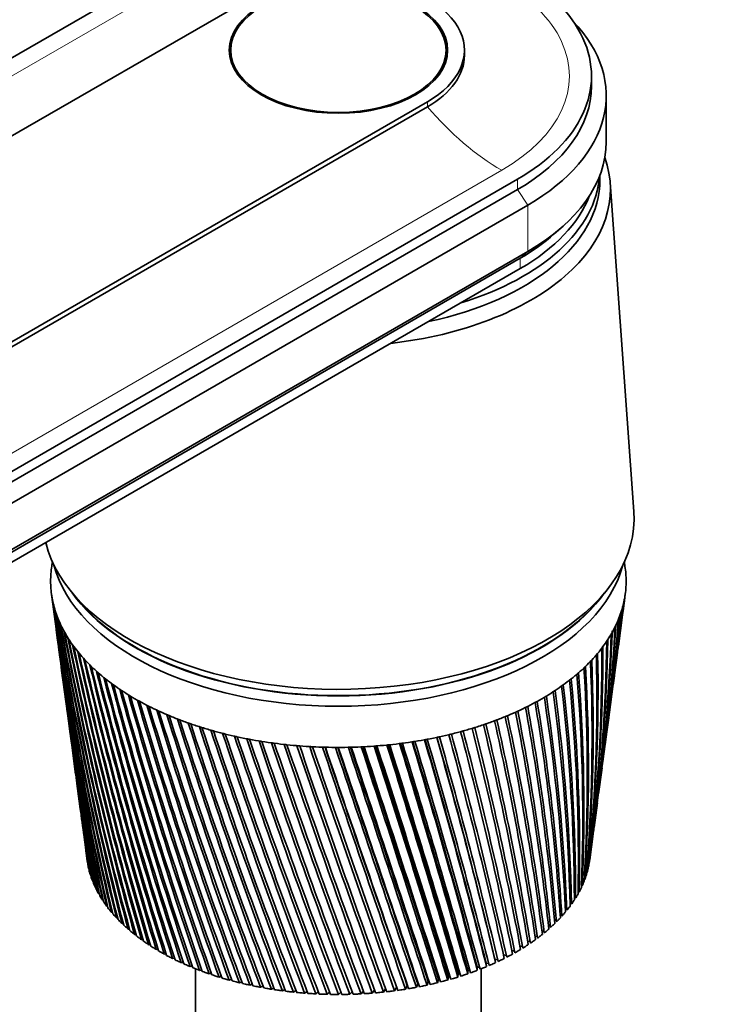
# Model space of a CAD drawing. Units: millimetres. Extents: x 0 to 1478, y 0 to 1758.
# Drawn here: x 324 to 392, y 488 to 582 of the extents above; entities that cross this region are included whole.
import ezdxf
from ezdxf import colors
from ezdxf.entities.mleader import LeaderData, LeaderLine
from ezdxf.math import Vec2, Vec3

# ---------------------------------------------------------------- set-up
doc = ezdxf.new("R2010")
doc.units = ezdxf.units.MM
doc.layers.add('DV5_Défaut', color=7, linetype='Continuous')
doc.layers.add('Défaut', color=7, linetype='Continuous')

# ---------------------------------------------------------------- blocks, each defined once
blk = doc.blocks.new('_DOT')
at = {"color": 0}
blk.add_line((0, 0), (-1, 0), dxfattribs=at)
at = {"color": 0, "const_width": 0.333}
blk.add_lwpolyline([(-0.1665, 0, 1), (0.1665, 0, 1)], format="xyb", close=True, dxfattribs=at)
blk = doc.blocks.new('SE4')
at = {"layer": 'DV5_Défaut', "color": 7, "linetype": 'Continuous', "lineweight": 35}
for p, q in [((229.518, 524.505), (336.998, 586.559)), ((345.554, 584.069), (255.044, 531.813)), ((343.789, 579.17), (343.789, 578.154)), ((364.289, 578.154), (364.289, 579.17)), ((366.039, 578.68), (366.039, 579.17)), ((378.139, 575.74), (378.139, 576.72)), ((379.539, 570.433), (379.539, 574.842)), ((272.015, 522.015), (362.524, 574.271)), ((362.524, 573.781), (272.015, 521.525)), ((378.939, 566.841), (378.939, 567.258)), ((371.08, 566.881), (263.6, 504.828)), ((382.165, 535.262), (379.917, 566.562)), ((371.08, 565.902), (263.6, 503.848)), ((372.07, 564.432), (264.59, 502.378)), ((374.598, 561.678), (375.437, 562.425)), ((372.07, 560.023), (264.59, 497.969)), ((371.363, 559.37), (263.883, 497.316)), ((371.363, 558.39), (263.883, 496.336)), ((326.721, 527.409), (327.097, 524.601)), ((328.694, 527.517), (329.414, 526.656)), ((378.664, 526.656), (379.384, 527.517)), ((381.208, 526.29), (381.358, 527.409)), ((380.695, 522.459), (381.091, 525.416)), ((327.214, 523.725), (327.603, 520.821)), ((380.199, 518.75), (380.578, 521.586)), ((327.719, 519.95), (328.092, 517.169)), ((379.72, 515.172), (380.082, 517.881)), ((328.208, 516.3), (328.563, 513.648)), ((379.258, 511.724), (379.603, 514.303)), ((328.679, 512.778), (329.017, 510.255)), ((378.812, 508.396), (379.141, 510.852)), ((329.134, 509.382), (329.456, 506.974)), ((378.381, 505.172), (378.696, 507.526)), ((329.572, 506.111), (329.88, 503.807)), ((377.973, 502.124), (378.268, 504.327)), ((329.992, 502.968), (330.111, 502.086)), ((376.039, 502.746), (376.039, 503.154)), ((377.857, 501.639), (377.881, 501.645)), ((330.257, 501.29), (330.275, 501.285)), ((330.426, 500.676), (330.455, 500.669)), ((377.681, 501.016), (377.722, 501.025)), ((330.642, 500.067), (330.684, 500.058)), ((377.188, 499.79), (377.264, 499.802)), ((377.458, 500.399), (377.517, 500.41)), ((330.906, 499.464), (330.959, 499.455)), ((331.216, 498.868), (331.281, 498.859)), ((376.51, 498.599), (376.618, 498.611)), ((376.872, 499.189), (376.964, 499.202)), ((331.572, 498.281), (331.649, 498.273)), ((331.973, 497.704), (332.061, 497.697)), ((376.103, 498.019), (376.227, 498.029)), ((332.419, 497.138), (332.518, 497.132)), ((375.156, 496.895), (375.312, 496.9)), ((375.651, 497.45), (375.791, 497.459)), ((332.908, 496.584), (333.018, 496.58)), ((333.44, 496.043), (333.561, 496.042)), ((374.039, 495.829), (374.225, 495.825)), ((374.618, 496.355), (374.789, 496.356)), ((334.013, 495.517), (334.144, 495.519)), ((334.627, 495.006), (334.768, 495.012)), ((372.761, 494.828), (372.976, 494.812)), ((373.42, 495.32), (373.62, 495.31)), ((335.28, 494.511), (335.43, 494.522)), ((335.97, 494.034), (336.13, 494.049)), ((371.331, 493.9), (371.574, 493.87)), ((372.065, 494.354), (372.293, 494.332)), ((336.697, 493.575), (336.865, 493.596)), ((337.459, 493.136), (337.636, 493.162)), ((369.761, 493.054), (370.03, 493.005)), ((370.563, 493.467), (370.819, 493.427)), ((338.254, 492.716), (338.439, 492.749)), ((339.081, 492.318), (339.273, 492.358)), ((368.108, 492.286), (368.356, 492.227)), ((368.152, 491.946), (368.108, 492.286)), ((368.939, 492.662), (369.208, 492.605)), ((369.008, 492.323), (368.939, 492.662)), ((339.938, 491.941), (340.137, 491.988)), ((340.439, 491.737), (340.439, 445.407)), ((340.823, 491.587), (341.029, 491.642)), ((341.735, 491.257), (341.947, 491.32)), ((365.418, 490.954), (365.454, 491.294)), ((365.454, 491.294), (365.631, 491.235)), ((366.355, 491.261), (366.365, 491.602)), ((366.365, 491.602), (366.565, 491.541)), ((367.25, 491.933), (367.474, 491.872)), ((367.266, 491.592), (367.25, 491.933)), ((367.639, 445.407), (367.639, 491.737)), ((342.672, 490.95), (342.889, 491.022)), ((343.632, 490.668), (343.853, 490.749)), ((344.613, 490.411), (344.838, 490.502)), ((345.613, 490.18), (345.841, 490.281)), ((361.462, 489.977), (361.603, 490.308)), ((361.603, 490.308), (361.672, 490.274)), ((362.479, 490.182), (362.594, 490.517)), ((362.594, 490.517), (362.691, 490.473)), ((363.478, 490.414), (363.567, 490.751)), ((363.567, 490.751), (363.692, 490.7)), ((364.459, 490.671), (364.521, 491.011)), ((364.521, 491.011), (364.672, 490.954)), ((346.629, 489.974), (346.86, 490.087)), ((347.661, 489.796), (347.894, 489.92)), ((348.705, 489.644), (348.939, 489.781)), ((349.761, 489.519), (349.995, 489.669)), ((350.824, 489.422), (351.058, 489.586)), ((351.895, 489.353), (352.127, 489.531)), ((352.969, 489.311), (353.2, 489.506)), ((354.046, 489.297), (354.274, 489.509)), ((355.123, 489.312), (355.347, 489.542)), ((356.197, 489.354), (356.416, 489.605)), ((357.268, 489.423), (357.48, 489.698)), ((358.331, 489.521), (358.536, 489.821)), ((359.386, 489.646), (359.578, 489.968)), ((360.431, 489.798), (360.597, 490.125)), ((360.597, 490.125), (360.637, 490.104))]:
    blk.add_line(p, q, dxfattribs=at)
at = {"layer": 'DV5_Défaut', "color": 7, "linetype": 'Continuous', "lineweight": 18}
for p, q in [((338.489, 585.698), (247.979, 533.443)), ((362.524, 573.781), (362.524, 574.271)), ((369.59, 567.742), (279.08, 515.486)), ((371.08, 565.902), (371.08, 566.881)), ((372.07, 564.432), (371.08, 565.902)), ((372.07, 564.432), (372.07, 560.023)), ((371.363, 559.37), (372.07, 560.023)), ((371.363, 558.39), (371.363, 559.37))]:
    blk.add_line(p, q, dxfattribs=at)
at = {"layer": 'DV5_Défaut', "color": 7, "linetype": 'Continuous', "lineweight": 35}
for centre, radius, start, end in [((667.478, 572.344), 343.707, 187.51911, 192.54234), ((662.453, 572.399), 338.731, 187.66588, 192.76777), ((211.715, 547.797), 170.852, 352.47254, 353.02447), ((214.38, 548.259), 168.27, 352.37228, 352.81291), ((667.942, 575.695), 344.597, 188.18058, 193.17746), ((662.847, 575.693), 339.542, 188.32896, 193.40487), ((668.821, 579.059), 345.89, 188.83081, 193.79466), ((663.646, 578.998), 340.745, 188.98062, 194.02378), ((221.181, 540.224), 160.467, 352.30905, 354.84286), ((215.498, 543.684), 166.559, 352.37537, 354.02395), ((218.177, 544.167), 163.967, 352.24802, 353.81517), ((670.127, 582.446), 347.597, 189.46891, 194.39301), ((664.862, 582.323), 342.352, 189.61994, 194.62358), ((220.672, 535.879), 160.39, 352.26888, 356.09257), ((223.41, 536.405), 157.746, 352.2644, 355.89208), ((218.477, 539.721), 163.079, 352.30349, 355.04796), ((224.515, 536.474), 156.61, 355.39878, 355.78673), ((662.454, 569.106), 338.304, 187.55953, 192.11342), ((667.418, 568.995), 343.209, 187.52631, 191.89023), ((671.877, 585.868), 349.736, 190.09396, 194.97158), ((666.512, 585.68), 344.379, 190.246, 195.20332), ((674.094, 589.336), 352.329, 190.70505, 195.52945), ((222.092, 532.133), 158.48, 352.28307, 357.15361), ((224.875, 532.682), 155.794, 352.2692, 356.95863), ((226.683, 529.144), 153.504, 354.86958, 358.04516), ((225.978, 532.775), 154.676, 354.62671, 356.87923), ((668.616, 589.08), 346.847, 190.8579, 195.76208), ((676.802, 592.865), 355.403, 191.30129, 196.0657), ((671.199, 592.538), 349.782, 191.45474, 196.29894), ((225.509, 525.419), 154.199, 352.29813, 359.12584), ((222.739, 528.454), 157.347, 352.35715, 358.22666), ((225.578, 529.03), 154.609, 352.33095, 358.03809), ((680.036, 596.47), 358.991, 191.88179, 196.5794), ((674.292, 596.067), 353.215, 192.03563, 196.81296), ((221.666, 521.188), 157.461, 352.96965, 0.39045), ((224.649, 521.822), 154.584, 352.66809, 0.21716), ((222.603, 524.816), 157.001, 352.50165, 359.30717), ((683.834, 600.167), 363.134, 192.44566, 197.06962), ((677.933, 599.684), 357.185, 192.59969, 197.30322), ((688.244, 603.976), 367.88, 192.99203, 197.53542), ((682.168, 603.407), 361.74, 193.14602, 197.76877), ((220.428, 514.541), 157.874, 355.02854, 2.39147), ((219.896, 517.54), 158.76, 354.12789, 1.4718), ((222.969, 518.207), 155.794, 353.83482, 1.30729), ((662.846, 565.804), 338.255, 187.64232, 191.44276), ((667.755, 565.64), 343.099, 187.60901, 191.22209), ((693.323, 607.92), 373.291, 193.52002, 197.97587), ((687.051, 607.259), 366.936, 193.67375, 198.20867), ((213.678, 510.044), 164.065, 356.51602, 3.61003), ((216.969, 510.788), 160.882, 356.24412, 3.46502), ((217.253, 513.838), 160.94, 355.31171, 2.54652), ((699.141, 612.024), 379.438, 194.02876, 198.39002), ((692.649, 611.265), 372.844, 194.18201, 198.62195), ((705.781, 616.32), 386.408, 194.51737, 198.77689), ((699.042, 615.453), 379.546, 194.66993, 199.00766), ((203.418, 502.011), 173.477, 358.96438, 5.68585), ((206.99, 502.848), 170.013, 358.71884, 5.5624), ((209.097, 506.118), 168.21, 357.73543, 4.65788), ((212.521, 506.906), 164.896, 357.47611, 4.52344), ((713.346, 620.844), 394.31, 194.98499, 199.13552), ((706.327, 619.86), 387.146, 195.13662, 199.36481), ((721.959, 625.639), 403.272, 195.43074, 199.46492), ((196.521, 497.669), 179.991, 0.19716, 6.68996), ((200.26, 498.56), 176.358, 359.9665, 6.57785), ((714.624, 624.528), 395.767, 195.58121, 199.6924), ((731.774, 630.76), 413.457, 195.85376, 199.76407), ((724.078, 629.507), 405.564, 196.00283, 199.98941), ((178.439, 488.012), 197.438, 2.65131, 8.61234), ((182.581, 489.029), 193.395, 2.45319, 8.52358), ((188.257, 493.029), 187.911, 1.42803, 7.66657), ((192.186, 493.979), 184.086, 1.21323, 7.56605), ((663.624, 562.484), 338.583, 187.69158, 190.75674), ((668.488, 562.268), 343.374, 187.66682, 190.53884), ((742.979, 636.271), 425.062, 196.25318, 200.03196), ((734.869, 634.86), 416.726, 196.4006, 200.25481), ((755.811, 642.253), 438.338, 196.6281, 200.26754), ((747.223, 640.665), 429.49, 196.77362, 200.48755), ((153.113, 476.462), 222.396, 5.05311, 10.39981), ((157.776, 477.636), 217.82, 4.89024, 10.33478), ((166.826, 482.528), 208.825, 3.86145, 9.52428), ((171.211, 483.619), 204.533, 3.68069, 9.44738), ((770.569, 648.809), 453.598, 196.97766, 200.46974), ((761.424, 647.018), 444.156, 197.12102, 200.68655), ((787.636, 656.067), 471.247, 197.30095, 200.63747), ((777.834, 654.044), 461.106, 197.44188, 200.85072), ((807.509, 664.197), 491.809, 197.59708, 200.76964), ((117.694, 461.97), 257.891, 7.36117, 12.03295), ((123.046, 463.345), 252.605, 7.23499, 11.99151), ((136.908, 469.67), 238.57, 6.22126, 11.23666), ((141.89, 470.938), 233.665, 6.07663, 11.18347), ((796.924, 661.901), 480.837, 197.73531, 200.97893), ((830.844, 673.419), 515.976, 197.86515, 200.86512), ((819.313, 670.798), 504.001, 198.00037, 201.07006), ((858.529, 684.031), 544.683, 198.10423, 200.92276), ((845.833, 681.017), 531.477, 198.23614, 201.12294), ((33.808, 430.583), 343.411, 10.57056, 14.16478), ((40.739, 432.392), 336.499, 10.49948, 14.15754), ((67.254, 442.807), 309.138, 9.53949, 13.49807), ((73.558, 444.447), 302.873, 9.45023, 13.47962), ((94.786, 453.123), 281.086, 8.46855, 12.78716), ((100.572, 454.62), 275.353, 8.36087, 12.75731), ((226.621, 525.555), 153.101, 353.05817, 356.11668), ((664.789, 559.137), 339.288, 187.7049, 190.05632), ((891.784, 696.443), 579.22, 198.313412, 200.941394), ((877.625, 692.94), 564.468, 198.44168, 201.13641), ((932.347, 711.236), 621.415, 198.491752, 200.919859), ((916.301, 707.11), 604.673, 198.616015, 201.109293), ((982.762, 729.264), 673.955, 198.638308, 200.85697), ((964.204, 724.311), 654.566, 198.758174, 201.04042), ((1046.92, 751.825), 740.943, 198.752129, 200.751545), ((1024.881, 745.731), 717.886, 198.867151, 200.928625), ((-201.218, 347.496), 587.676, 14.239766, 16.416384), ((-125.444, 374.556), 508.284, 13.39694, 15.89473), ((-118.642, 376.655), 501.192, 13.38315, 15.87644), ((-115.352, 377.187), 498.118, 13.37766, 15.91983), ((-59.082, 397.62), 439.333, 12.50159, 15.36336), ((-50.359, 399.899), 430.577, 12.46563, 15.37788), ((-7.397, 415.827), 385.852, 11.55877, 14.78666), ((0.317, 417.843), 378.134, 11.5055, 14.79041), ((669.614, 558.87), 344.034, 187.58888, 189.84146), ((1131.081, 781.012), 828.976, 198.832256, 200.602404), ((1103.948, 773.248), 800.556, 198.941912, 200.772775), ((1245.988, 820.412), 949.382, 198.877725, 200.408386), ((1210.85, 810.018), 912.534, 198.981363, 200.571803), ((1411.764, 876.741), 1123.378, 198.887569, 200.168352), ((1362.71, 861.753), 1071.871, 198.984306, 200.32477), ((1670.993, 964.211), 1395.855, 198.860821, 199.881204), ((1593.827, 939.884), 1314.722, 198.949299, 200.031021), ((2132.175, 1119.022), 1881.195, 198.796518, 199.545898), ((1982.667, 1070.499), 1723.775, 198.874186, 199.690676), ((3177.723, 1468.759), 2982.532, 198.693705, 199.161466), ((2831.301, 1355.202), 2617.772, 198.771325, 199.296872), ((2737.444, 1322.481), 2518.344, 198.753865, 199.306885), ((7804.952, 3013.378), 7859.586, 198.5514157, 198.7270616), ((5990.621, 2411.969), 5947.993, 198.6202694, 198.8491184), ((4040.08, 1750.142), 3888.179, 198.555874, 198.91027), ((-9824.075, -2867.194), 10725.57, 18.241654, 18.3690077), ((-15874.849, -4895.152), 17107.307, 18.3497584, 18.4284756), ((-3291.705, -712.167), 3847.203, 18.2125, 18.566853), ((-2562.534, -443.683), 3071.496, 17.705111, 18.145116), ((-2832.413, -535.253), 3356.632, 17.798164, 18.195038), ((-2209.521, -333.222), 2701.903, 17.74985, 18.249011), ((-1311.364, -25.413), 1753.489, 17.116662, 17.879229), ((-1371.398, -46.143), 1817.127, 17.193886, 17.919093), ((-1230.496, -1.901), 1669.573, 17.162111, 17.96127), ((-793.847, 148.089), 1208.905, 16.476115, 17.570518), ((-809.993, 142.292), 1226.164, 16.536685, 17.599837), ((-758.652, 157.714), 1172.711, 16.513132, 17.638755), ((-511.666, 243.08), 912.422, 15.78346, 17.218273), ((-513.613, 242.153), 914.65, 15.826565, 17.236535), ((-490.398, 248.702), 890.708, 15.808674, 17.274999), ((-334.507, 303.041), 726.662, 15.038951, 16.821878), ((-330.927, 304.023), 723.022, 15.06381, 16.828539), ((-319.221, 307.03), 711.139, 15.050503, 16.867897), ((-213.301, 344.35), 599.893, 14.243147, 16.380824), ((-207.419, 346.131), 593.796, 14.249022, 16.375311), ((666.342, 555.754), 340.373, 187.68191, 189.34247), ((671.135, 555.437), 345.082, 187.52377, 189.1309), ((668.289, 552.326), 341.846, 187.62353, 188.61616), ((673.058, 551.96), 346.525, 187.50533, 188.40813), ((670.638, 548.843), 343.715, 187.52883, 187.87838), ((225.509, 525.419), 154.199, 351.70682, 351.88146)]:
    blk.add_arc(centre, radius, start, end, dxfattribs=at)
for centre, major_axis, start_param, end_param in [((354.039, 576.72), (-24.1, 0), 2.356194, 5.497787), ((354.039, 579.17), (-12, 0), 2.356194, 5.497787), ((354.039, 574.842), (-25.5, 0), 2.356194, 3.644958), ((354.039, 578.68), (-12, 0), 2.356194, 3.141593), ((354.039, 575.74), (-24.1, 0), 2.356194, 3.141593), ((354.039, 570.433), (-25.5, 0), 2.356194, 3.141593), ((354.039, 565.942), (-25.9, 0), 1.764714, 3.344162), ((354.039, 567.82), (-24.9, 0), 2.057846, 3.098272), ((354.039, 566.841), (-24.9, 0), 1.923003, 3.141593), ((354.039, 566.841), (-24.9, 0), 1.923003, 3.141593), ((354.039, 568.392), (-24.5, 0), 2.356194, 2.923404), ((354.039, 569.372), (-24.5, 0), -3.926991, -3.716704), ((354.039, 534.589), (-28.15, 0), 0.141453, 3.183037), ((354.039, 528.628), (-27.4, 0), -0.115001, -0.08999), ((354.039, 528.628), (27.4, 0), 0.089529, 0.115001), ((354.039, 528.628), (-27.4, 0), 6.193195, 6.238075), ((354.039, 532.548), (-27.4, 0), 0.151092, 2.9905), ((354.039, 528.628), (27.4, 0), 0.044649, 0.089529), ((354.039, 528.628), (-27.4, 0), 6.238075, 6.282955), ((354.039, 528.628), (27.4, 0), 3.141362, 3.186242), ((354.039, 528.628), (27.4, 0), 6.238075, 6.282955), ((354.039, 528.628), (-27.4, 0), 3.141362, 3.186242), ((354.039, 528.628), (-27.4, 0), 0.044649, 0.089529), ((354.039, 528.628), (27.4, 0), 6.193195, 6.238075), ((354.039, 528.628), (-27.4, 0), 0.089529, 0.134409), ((354.039, 533.527), (-27.4, 0), 0.389775, 2.751817), ((354.039, 528.628), (27.4, 0), -0.13487, -0.08999), ((354.039, 528.628), (-27.4, 0), 0.134409, 0.179289), ((354.039, 528.628), (-27.4, 0), 0.179289, 0.224169), ((354.039, 533.527), (-27.35, 0), 0.450197, 2.691396), ((354.039, 528.628), (27.4, 0), -0.22463, -0.17975), ((354.039, 528.628), (27.4, 0), -0.17975, -0.13487), ((354.039, 528.628), (-27.4, 0), 0.224169, 0.269049), ((354.039, 528.628), (27.4, 0), -0.26951, -0.22463), ((354.039, 528.628), (-27.4, 0), 0.269049, 0.313929), ((354.039, 528.628), (27.4, 0), -0.31439, -0.26951), ((354.039, 528.628), (-27.4, 0), 0.313929, 0.358809), ((354.039, 528.628), (-27.4, 0), 0.358809, 0.403688), ((354.039, 528.628), (27.4, 0), -0.40415, -0.35927), ((354.039, 528.628), (27.4, 0), -0.35927, -0.31439), ((354.039, 528.628), (-27.4, 0), 0.403688, 0.448568), ((354.039, 528.628), (27.4, 0), -0.44903, -0.40415), ((354.039, 528.628), (-27.4, 0), 0.448568, 0.493448), ((354.039, 528.628), (-27.4, 0), 0.493448, 0.538328), ((354.039, 528.628), (27.4, 0), -0.538789, -0.493909), ((354.039, 528.628), (27.4, 0), -0.493909, -0.44903), ((354.039, 528.628), (-27.4, 0), 0.538328, 0.583208), ((354.039, 528.628), (27.4, 0), -0.583669, -0.538789), ((354.039, 528.628), (-27.4, 0), 0.583208, 0.628088), ((354.039, 528.628), (-27.4, 0), 0.628088, 0.672968), ((354.039, 528.628), (27.4, 0), -0.673429, -0.628549), ((354.039, 528.628), (27.4, 0), -0.628549, -0.583669), ((354.039, 528.628), (-27.4, 0), 0.672968, 0.717848), ((354.039, 528.628), (27.4, 0), -0.718309, -0.673429), ((354.039, 528.628), (-27.4, 0), 0.717848, 0.762728), ((354.039, 528.628), (-27.4, 0), 0.762728, 0.807608), ((354.039, 528.628), (27.4, 0), -0.808069, -0.763189), ((354.039, 528.628), (27.4, 0), -0.763189, -0.718309), ((354.039, 528.628), (-27.4, 0), 0.807608, 0.852487), ((354.039, 528.628), (-27.4, 0), 0.852487, 0.897367), ((354.039, 528.628), (27.4, 0), -0.897828, -0.852949), ((354.039, 528.628), (27.4, 0), -0.852949, -0.808069), ((354.039, 528.628), (-27.4, 0), 0.897367, 0.942247), ((354.039, 528.628), (-27.4, 0), 0.942247, 0.987127), ((354.039, 528.628), (27.4, 0), -0.987588, -0.942708), ((354.039, 528.628), (27.4, 0), -0.942708, -0.897828), ((354.039, 528.628), (-27.4, 0), 0.987127, 1.032007), ((354.039, 528.628), (-27.4, 0), 1.032007, 1.076887), ((354.039, 528.628), (-27.4, 0), 1.076887, 1.121767), ((354.039, 528.628), (27.4, 0), -1.122228, -1.077348), ((354.039, 528.628), (27.4, 0), -1.077348, -1.032468), ((354.039, 528.628), (27.4, 0), -1.032468, -0.987588), ((354.039, 528.628), (-27.4, 0), 1.121767, 1.166647), ((354.039, 528.628), (-27.4, 0), 1.166647, 1.211527), ((354.039, 528.628), (-27.4, 0), 1.211527, 1.256406), ((354.039, 528.628), (-27.4, 0), 1.256406, 1.301286), ((354.039, 528.628), (27.4, 0), -1.301748, -1.256868), ((354.039, 528.628), (27.4, 0), -1.256868, -1.211988), ((354.039, 528.628), (27.4, 0), -1.211988, -1.167108), ((354.039, 528.628), (27.4, 0), -1.167108, -1.122228), ((354.039, 528.628), (-27.4, 0), 1.301286, 1.346166), ((354.039, 528.628), (-27.4, 0), 1.346166, 1.391046), ((354.039, 528.628), (-27.4, 0), 1.391046, 1.435926), ((354.039, 528.628), (-27.4, 0), 1.435926, 1.480806), ((354.039, 528.628), (-27.4, 0), 1.480806, 1.525686), ((354.039, 528.628), (-27.4, 0), 1.525686, 1.570566), ((354.039, 528.628), (27.4, 0), 4.712158, 4.757038), ((354.039, 528.628), (27.4, 0), 4.757038, 4.801918), ((354.039, 528.628), (27.4, 0), -1.481267, -1.436387), ((354.039, 528.628), (27.4, 0), -1.436387, -1.391507), ((354.039, 528.628), (27.4, 0), -1.391507, -1.346627), ((354.039, 528.628), (27.4, 0), -1.346627, -1.301748), ((354.039, 503.154), (-24, 0), 0.0581, 0.070708), ((354.039, 503.154), (-24, 0), 0.070708, 0.090043), ((354.039, 503.154), (-24, 0), 0.10298, 0.115587), ((354.039, 503.154), (-24, 0), 0.115588, 0.134923), ((354.039, 503.154), (24, 0), -0.121419, -0.108812), ((354.039, 503.154), (24, 0), -0.108812, -0.089476), ((354.039, 503.154), (24, 0), -0.076539, -0.063932), ((354.039, 503.154), (-24, 0), 0.14786, 0.160467), ((354.039, 503.154), (-24, 0), 0.160467, 0.179803), ((354.039, 503.154), (-24, 0), 0.19274, 0.205347), ((354.039, 503.154), (24, 0), -0.198572, -0.179236), ((354.039, 503.154), (24, 0), -0.166299, -0.153692), ((354.039, 503.154), (24, 0), -0.153692, -0.134356), ((354.039, 503.154), (-24, 0), 0.205347, 0.224683), ((354.039, 503.154), (-24, 0), 0.23762, 0.250227), ((354.039, 503.154), (-24, 0), 0.250227, 0.269563), ((354.039, 503.154), (24, 0), -0.256059, -0.243452), ((354.039, 503.154), (24, 0), -0.243452, -0.224116), ((354.039, 503.154), (24, 0), -0.211179, -0.198572), ((354.039, 503.154), (-24, 0), 0.282499, 0.295107), ((354.039, 503.154), (-24, 0), 0.295107, 0.314443), ((354.039, 503.154), (-24, 0), 0.327379, 0.339987), ((354.039, 503.154), (24, 0), -0.345819, -0.333211), ((354.039, 503.154), (24, 0), -0.333211, -0.313876), ((354.039, 503.154), (24, 0), -0.300939, -0.288331), ((354.039, 503.154), (24, 0), -0.288332, -0.268996), ((354.039, 503.154), (-24, 0), 0.339987, 0.359323), ((354.039, 503.154), (-24, 0), 0.372259, 0.384867), ((354.039, 503.154), (-24, 0), 0.384867, 0.404203), ((354.039, 503.154), (24, 0), -0.422971, -0.403636), ((354.039, 503.154), (24, 0), -0.390699, -0.378091), ((354.039, 503.154), (24, 0), -0.378091, -0.358756), ((354.039, 503.154), (-24, 0), 0.417139, 0.429747), ((354.039, 503.154), (-24, 0), 0.429747, 0.449083), ((354.039, 503.154), (-24, 0), 0.462019, 0.474627), ((354.039, 503.154), (-24, 0), 0.474627, 0.493962), ((354.039, 503.154), (24, 0), -0.480458, -0.467851), ((354.039, 503.154), (24, 0), -0.467851, -0.448515), ((354.039, 503.154), (24, 0), -0.435578, -0.422971), ((354.039, 503.154), (-24, 0), 0.506899, 0.519507), ((354.039, 503.154), (-24, 0), 0.519507, 0.538842), ((354.039, 503.154), (-24, 0), 0.551779, 0.564386), ((354.039, 503.154), (24, 0), -0.570218, -0.557611), ((354.039, 503.154), (24, 0), -0.557611, -0.538275), ((354.039, 503.154), (24, 0), -0.525338, -0.512731), ((354.039, 503.154), (24, 0), -0.512731, -0.493395), ((354.039, 503.154), (-24, 0), 0.564386, 0.583722), ((354.039, 503.154), (-24, 0), 0.596659, 0.609266), ((354.039, 503.154), (-24, 0), 0.609266, 0.628602), ((354.039, 503.154), (-24, 0), 0.641539, 0.654146), ((354.039, 503.154), (24, 0), -0.647371, -0.628035), ((354.039, 503.154), (24, 0), -0.615098, -0.602491), ((354.039, 503.154), (24, 0), -0.602491, -0.583155), ((354.039, 503.154), (-24, 0), 0.654146, 0.673482), ((354.039, 503.154), (-24, 0), 0.686418, 0.699026), ((354.039, 503.154), (-24, 0), 0.699026, 0.718362), ((354.039, 503.154), (-24, 0), 0.731298, 0.743906), ((354.039, 503.154), (24, 0), -0.737131, -0.717795), ((354.039, 503.154), (24, 0), -0.704858, -0.69225), ((354.039, 503.154), (24, 0), -0.692251, -0.672915), ((354.039, 503.154), (24, 0), -0.659978, -0.64737), ((354.039, 503.154), (-24, 0), 0.743906, 0.763242), ((354.039, 503.154), (-24, 0), 0.776178, 0.788786), ((354.039, 503.154), (-24, 0), 0.788786, 0.808122), ((354.039, 503.154), (-24, 0), 0.821058, 0.833666), ((354.039, 503.154), (24, 0), -0.839497, -0.82689), ((354.039, 503.154), (24, 0), -0.82689, -0.807555), ((354.039, 503.154), (24, 0), -0.794618, -0.78201), ((354.039, 503.154), (24, 0), -0.78201, -0.762675), ((354.039, 503.154), (24, 0), -0.749738, -0.73713), ((354.039, 503.154), (-24, 0), 0.833666, 0.853002), ((354.039, 503.154), (-24, 0), 0.865938, 0.878545), ((354.039, 503.154), (-24, 0), 0.878546, 0.897881), ((354.039, 503.154), (-24, 0), 0.910818, 0.923425), ((354.039, 503.154), (-24, 0), 0.923426, 0.942761), ((354.039, 503.154), (24, 0), -0.929257, -0.91665), ((354.039, 503.154), (24, 0), -0.91665, -0.897314), ((354.039, 503.154), (24, 0), -0.884377, -0.87177), ((354.039, 503.154), (24, 0), -0.87177, -0.852434), ((354.039, 503.154), (-24, 0), 0.955698, 0.968305), ((354.039, 503.154), (-24, 0), 0.968306, 0.987641), ((354.039, 503.154), (-24, 0), 1.000578, 1.013185), ((354.039, 503.154), (-24, 0), 1.013185, 1.032521), ((354.039, 503.154), (-24, 0), 1.045458, 1.058065), ((354.039, 503.154), (-24, 0), 1.058065, 1.077401), ((354.039, 503.154), (24, 0), -1.063897, -1.05129), ((354.039, 503.154), (24, 0), -1.05129, -1.031954), ((354.039, 503.154), (24, 0), -1.019017, -1.00641), ((354.039, 503.154), (24, 0), -1.00641, -0.987074), ((354.039, 503.154), (24, 0), -0.974137, -0.96153), ((354.039, 503.154), (24, 0), -0.96153, -0.942194), ((354.039, 503.154), (-24, 0), 1.090338, 1.102945), ((354.039, 503.154), (-24, 0), 1.102945, 1.122281), ((354.039, 503.154), (-24, 0), 1.135217, 1.147825), ((354.039, 503.154), (-24, 0), 1.147825, 1.167161), ((354.039, 503.154), (-24, 0), 1.180097, 1.192705), ((354.039, 503.154), (-24, 0), 1.192705, 1.212041), ((354.039, 503.154), (24, 0), -1.230809, -1.211474), ((354.039, 503.154), (24, 0), -1.198537, -1.185929), ((354.039, 503.154), (24, 0), -1.185929, -1.166594), ((354.039, 503.154), (24, 0), -1.153657, -1.141049), ((354.039, 503.154), (24, 0), -1.14105, -1.121714), ((354.039, 503.154), (24, 0), -1.108777, -1.096169), ((354.039, 503.154), (24, 0), -1.09617, -1.076834), ((354.039, 503.154), (-24, 0), 1.224977, 1.237585), ((354.039, 503.154), (-24, 0), 1.237585, 1.256921), ((354.039, 503.154), (-24, 0), 1.269857, 1.282465), ((354.039, 503.154), (-24, 0), 1.282465, 1.301801), ((354.039, 503.154), (-24, 0), 1.314737, 1.327345), ((354.039, 503.154), (-24, 0), 1.327345, 1.34668), ((354.039, 503.154), (-24, 0), 1.359617, 1.372225), ((354.039, 503.154), (-24, 0), 1.372225, 1.39156), ((354.039, 503.154), (-24, 0), 1.404497, 1.417104), ((354.039, 503.154), (-24, 0), 1.417104, 1.43644), ((354.039, 503.154), (-24, 0), 1.449377, 1.461984), ((354.039, 503.154), (-24, 0), 1.461984, 1.48132), ((354.039, 503.154), (-24, 0), 1.494257, 1.506864), ((354.039, 503.154), (-24, 0), 1.506864, 1.5262), ((354.039, 503.154), (-24, 0), 1.539137, 1.551744), ((354.039, 503.154), (24, 0), 4.693337, 4.712673), ((354.039, 503.154), (24, 0), 4.725609, 4.738217), ((354.039, 503.154), (24, 0), 4.738217, 4.757552), ((354.039, 503.154), (24, 0), -1.512696, -1.500089), ((354.039, 503.154), (24, 0), -1.500089, -1.480753), ((354.039, 503.154), (24, 0), -1.467816, -1.455209), ((354.039, 503.154), (24, 0), -1.455209, -1.435873), ((354.039, 503.154), (24, 0), -1.422936, -1.410329), ((354.039, 503.154), (24, 0), -1.410329, -1.390993), ((354.039, 503.154), (24, 0), -1.378056, -1.365449), ((354.039, 503.154), (24, 0), -1.365449, -1.346113), ((354.039, 503.154), (24, 0), -1.333176, -1.320569), ((354.039, 503.154), (24, 0), -1.320569, -1.301233), ((354.039, 503.154), (24, 0), -1.288297, -1.275689), ((354.039, 503.154), (24, 0), -1.275689, -1.256354), ((354.039, 503.154), (24, 0), -1.243417, -1.230809)]:
    blk.add_ellipse(centre, major_axis=major_axis, ratio=0.57735, start_param=start_param, end_param=end_param, dxfattribs=at)
at = {"layer": 'DV5_Défaut', "color": 7, "linetype": 'Continuous', "lineweight": 18}
for centre, major_axis, start_param in [((354.039, 576.72), (-21.992, 0), 2.356194), ((369.59, 585.705), (11, -19.053), 5.026334)]:
    blk.add_ellipse(centre, major_axis=major_axis, ratio=0.57735, start_param=start_param, end_param=5.497787, dxfattribs=at)
at = {"layer": 'DV5_Défaut', "color": 7, "linetype": 'Continuous', "lineweight": 35}
for major_axis in [(-10.4, 0), (-10.25, 0)]:
    blk.add_ellipse((354.039, 579.17), major_axis=major_axis, ratio=0.57735, dxfattribs=at)
for points in [[(326.749, 527.214), (326.737, 527.291), (326.726, 527.368)], [(381.328, 527.207), (381.316, 527.127), (381.302, 527.048)], [(326.886, 526.509), (326.868, 526.585), (326.852, 526.661)], [(327.078, 525.807), (327.054, 525.883), (327.032, 525.959)], [(380.998, 525.8), (380.973, 525.722), (380.948, 525.643)], [(381.19, 526.501), (381.172, 526.422), (381.152, 526.343)], [(327.325, 525.112), (327.295, 525.187), (327.266, 525.262)], [(380.751, 525.105), (380.72, 525.027), (380.689, 524.949)], [(327.625, 524.423), (327.589, 524.498), (327.554, 524.572)], [(327.978, 523.743), (327.937, 523.817), (327.896, 523.89)], [(380.45, 524.416), (380.414, 524.34), (380.376, 524.263)], [(328.384, 523.073), (328.337, 523.145), (328.29, 523.218)], [(379.69, 523.067), (379.642, 522.992), (379.593, 522.917)], [(380.096, 523.737), (380.054, 523.661), (380.011, 523.585)], [(328.842, 522.414), (328.789, 522.485), (328.737, 522.556)], [(379.232, 522.408), (379.178, 522.334), (379.123, 522.261)], [(329.35, 521.768), (329.291, 521.837), (329.234, 521.907)], [(329.908, 521.135), (329.844, 521.203), (329.781, 521.271)], [(378.165, 521.129), (378.1, 521.059), (378.034, 520.989)], [(378.723, 521.761), (378.664, 521.69), (378.604, 521.618)], [(330.514, 520.518), (330.445, 520.584), (330.377, 520.65)], [(377.557, 520.512), (377.488, 520.443), (377.417, 520.375)], [(331.168, 519.917), (331.094, 519.981), (331.02, 520.045)], [(331.868, 519.333), (331.789, 519.395), (331.71, 519.458)], [(376.203, 519.327), (376.123, 519.262), (376.042, 519.198)], [(376.903, 519.911), (376.828, 519.844), (376.752, 519.778)], [(332.613, 518.768), (332.529, 518.828), (332.445, 518.889)], [(333.401, 518.223), (333.312, 518.281), (333.224, 518.339)], [(375.457, 518.762), (375.373, 518.7), (375.287, 518.638)], [(334.23, 517.699), (334.137, 517.754), (334.044, 517.81)], [(373.839, 517.694), (373.745, 517.636), (373.65, 517.578)], [(374.669, 518.218), (374.58, 518.157), (374.489, 518.097)], [(335.1, 517.197), (335.002, 517.25), (334.904, 517.303)], [(336.007, 516.718), (335.905, 516.768), (335.804, 516.819)], [(372.062, 516.713), (371.96, 516.66), (371.856, 516.608)], [(372.97, 517.192), (372.871, 517.136), (372.772, 517.081)], [(336.951, 516.263), (336.845, 516.31), (336.739, 516.358)], [(337.929, 515.832), (337.819, 515.877), (337.71, 515.923)], [(338.939, 515.428), (338.826, 515.47), (338.714, 515.513)], [(370.139, 515.828), (370.029, 515.781), (369.919, 515.734)], [(371.118, 516.258), (371.012, 516.208), (370.904, 516.158)], [(339.98, 515.05), (339.864, 515.089), (339.748, 515.129)], [(341.05, 514.7), (340.93, 514.736), (340.811, 514.772)], [(367.018, 514.696), (366.898, 514.658), (366.778, 514.62)], [(368.087, 515.046), (367.971, 515.005), (367.853, 514.964)], [(369.129, 515.424), (369.015, 515.38), (368.901, 515.336)], [(342.145, 514.377), (342.023, 514.41), (341.901, 514.443)], [(343.265, 514.084), (343.14, 514.113), (343.016, 514.143)], [(344.406, 513.819), (344.279, 513.845), (344.152, 513.872)], [(345.566, 513.584), (345.437, 513.607), (345.308, 513.631)], [(362.5, 513.582), (362.371, 513.557), (362.241, 513.532)], [(363.661, 513.817), (363.534, 513.788), (363.406, 513.76)], [(364.802, 514.081), (364.677, 514.049), (364.552, 514.017)], [(365.922, 514.374), (365.8, 514.339), (365.677, 514.304)], [(346.744, 513.38), (346.613, 513.4), (346.482, 513.42)], [(347.936, 513.207), (347.804, 513.223), (347.672, 513.24)], [(349.141, 513.064), (349.007, 513.077), (348.874, 513.09)], [(350.355, 512.953), (350.22, 512.962), (350.086, 512.972)], [(351.577, 512.873), (351.442, 512.879), (351.307, 512.885)], [(352.804, 512.825), (352.668, 512.827), (352.532, 512.83)], [(354.033, 512.809), (353.897, 512.808), (353.761, 512.807)], [(355.262, 512.825), (355.127, 512.82), (354.991, 512.816)], [(356.489, 512.872), (356.354, 512.864), (356.218, 512.857)], [(357.711, 512.952), (357.576, 512.94), (357.442, 512.929)], [(358.925, 513.063), (358.792, 513.047), (358.658, 513.033)], [(360.13, 513.205), (359.998, 513.186), (359.865, 513.168)], [(361.323, 513.378), (361.192, 513.356), (361.06, 513.335)]]:
    blk.add_open_spline(points, degree=2, dxfattribs=at)

msp = doc.modelspace()

# ---------------------------------------------------------------- block references
at = {"layer": 'Défaut'}
msp.add_blockref('SE4', (0, 0), dxfattribs=at)

# ---------------------------------------------------------------- leaders
at = {"layer": 'Défaut', "color": 7, "linetype": 'Continuous', "lineweight": 18}
ml = msp.add_multileader_mtext('Standard', dxfattribs=at)
ml.set_content('{\\pxsm0.9;\\fSolid Edge ISO|b1||i0||c0|p34;\\W1.;18/03/2020\\P}', color=256)
ml.set_leader_properties()
ml.set_arrow_properties(name='DOT')
ml.build(insert=Vec2(0, 0))
ml.multileader.update_dxf_attribs({"leader_type": 0, "dogleg_length": 0, "arrow_head_size": 12})
ctx = ml.context
ctx.base_point, ctx.char_height, ctx.arrow_head_size, ctx.landing_gap_size = Vec3(1390.407, 1750.708), 12, 12, 4.2
notes = []
notes.append((ctx, [(0, (0, 0, 0), (0, 0), (1, 0), 1, [])]))
ctx.mtext.insert = Vec3(1392.407, 1756.828)
for ctx, leaders in notes:
    for number, flags, end, landing, length, lines in leaders:
        leader = LeaderData()
        leader.index, (leader.has_last_leader_line, leader.has_dogleg_vector, leader.attachment_direction) = number, flags
        leader.last_leader_point, leader.dogleg_vector, leader.dogleg_length = Vec3(end), Vec3(landing), length
        for number, points, colour, breaks in lines:
            line = LeaderLine()
            line.index, line.vertices, line.color, line.breaks = number, Vec3.list(points), colors.encode_raw_color(colour), breaks
            leader.lines.append(line)
        ctx.leaders.append(leader)

doc.saveas('drawing.dxf')
